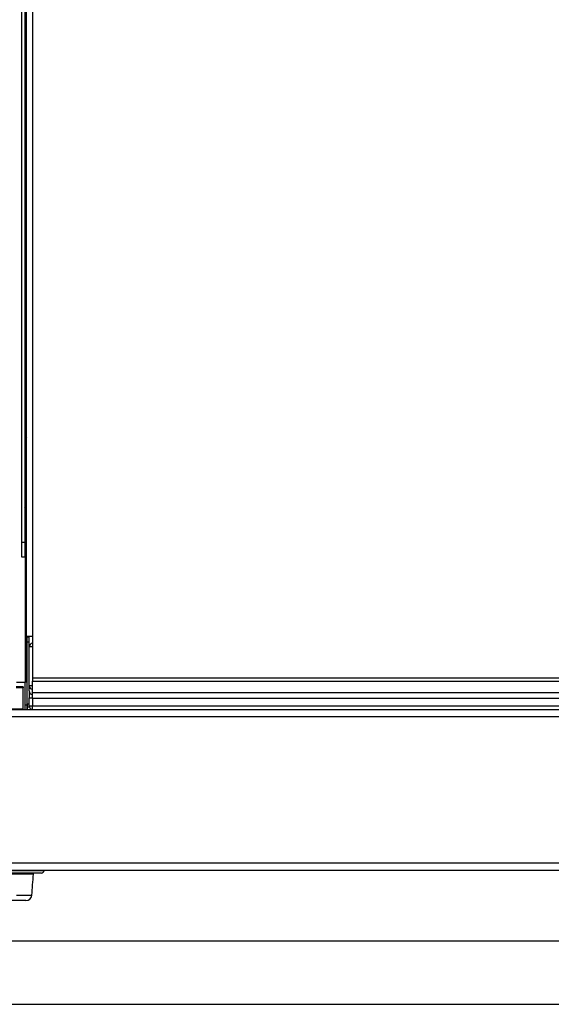
# Model space of a CAD drawing. Units: inches. Extents: x -45 to 55, y -28 to 41.
# Drawn here: x -1 to 8, y 11 to 28 of the extents above; entities that cross this region are included whole.
import ezdxf

# ---------------------------------------------------------------- set-up
doc = ezdxf.new("R2010")
doc.units = ezdxf.units.IN
doc.header["$MEASUREMENT"] = 0

msp = doc.modelspace()

# ---------------------------------------------------------------- linework, layer by layer
at = {"color": 7, "linetype": 'Continuous', "lineweight": 25}
for p, q in [((-0.532, 39.368), (-0.532, 19.04)), ((-0.472, 39.368), (-0.472, 19.04)), ((-0.445, 17.44), (-0.445, 39.256)), ((-0.342, 39.205), (-0.342, 17.44)), ((-0.472, 20.885), (-0.445, 20.832)), ((-0.445, 19.587), (-0.472, 19.64)), ((-0.532, 19.04), (-0.472, 19.04)), ((-0.532, 19.04), (-0.532, 18.79)), ((-0.472, 19.04), (-0.472, 18.79)), ((-0.532, 18.79), (-0.472, 18.79)), ((-0.472, 18.81), (-0.445, 18.81)), ((-0.445, 18.79), (-0.472, 18.79)), ((-0.461, 18.79), (-0.461, 16.655)), ((-0.445, 17.44), (-0.342, 17.44)), ((-0.434, 16.27), (-0.434, 17.44)), ((-0.433, 17.425), (-0.433, 17.44)), ((-0.402, 17.26), (-0.402, 17.44)), ((-0.342, 17.44), (-0.342, 16.732)), ((-0.433, 17.336), (-0.434, 17.336)), ((-0.433, 17.342), (-0.433, 17.425)), ((-0.433, 16.284), (-0.433, 17.342)), ((-0.434, 17.24), (-0.433, 17.24)), ((-0.433, 17.209), (-0.434, 17.209)), ((-0.402, 16.598), (-0.402, 17.26)), ((-0.342, 17.26), (-0.402, 17.26)), ((-0.471, 16.655), (-0.618, 16.655)), ((-0.461, 16.655), (-0.471, 16.655)), ((-0.47, 16.27), (-0.47, 16.655)), ((-0.342, 16.732), (10.281, 16.732)), ((-0.342, 16.732), (-0.342, 16.673)), ((-0.342, 16.48), (-0.342, 16.673)), ((-0.342, 16.673), (10.281, 16.673)), ((-0.5, 16.576), (-0.62, 16.576)), ((-0.5, 16.576), (-0.5, 16.561)), ((-0.5, 16.196), (-0.5, 16.561)), ((-0.342, 16.598), (-0.402, 16.598)), ((-0.402, 16.509), (-0.402, 16.598)), ((-0.402, 16.509), (-0.402, 16.39)), ((-0.342, 16.48), (10.281, 16.48)), ((-0.342, 16.388), (-0.342, 16.48)), ((-0.47, 16.27), (-0.434, 16.27)), ((-0.47, 16.195), (-0.47, 16.27)), ((-0.434, 16.27), (-0.434, 16.195)), ((-0.433, 16.231), (-0.433, 16.284)), ((-0.402, 16.39), (-0.342, 16.39)), ((-0.402, 16.255), (-0.402, 16.39)), ((-0.342, 16.388), (10.281, 16.388)), ((-0.5, 16.196), (-11.58, 16.196)), ((-0.5, 16.186), (-11.58, 16.186)), ((-0.5, 16.196), (-0.5, 16.186)), ((-0.5, 16.195), (10.44, 16.195)), ((-0.397, 16.231), (-0.433, 16.231)), ((-0.433, 16.195), (-0.433, 16.231)), ((-0.402, 16.255), (-0.342, 16.255)), ((-0.342, 16.255), (10.281, 16.255)), ((-0.342, 16.195), (10.281, 16.195)), ((-12.968, 16.075), (22.907, 16.075)), ((-12.968, 13.579), (22.907, 13.579)), ((-12.968, 13.459), (22.907, 13.459)), ((-0.145, 13.451), (-0.144, 13.459)), ((-0.195, 13.408), (-2.741, 13.408)), ((-0.33, 13.389), (-0.329, 13.408)), ((-0.456, 12.938), (-0.692, 12.938)), ((9.442, 12.247), (-0.871, 12.247)), ((-10.96, 11.172), (20.9, 11.172))]:
    msp.add_line(p, q, dxfattribs=at)
at = {"color": 8, "linetype": 'Continuous', "lineweight": 25}
for p, q in [((-0.471, 18.79), (-0.471, 16.655)), ((-0.402, 17.425), (-0.433, 17.425)), ((-0.402, 17.342), (-0.433, 17.342)), ((-0.433, 16.999), (-0.434, 16.999)), ((-0.5, 16.561), (-0.623, 16.561)), ((-0.402, 16.284), (-0.433, 16.284)), ((-0.342, 16.388), (-0.342, 16.255)), ((-0.342, 16.195), (-0.342, 16.255)), ((-1.468, 13.451), (-0.145, 13.451)), ((-0.33, 13.389), (-2.319, 13.389)), ((-0.616, 13.029), (-0.356, 13.029))]:
    msp.add_line(p, q, dxfattribs=at)
at = {"color": 7, "linetype": 'Continuous', "lineweight": 25}
for centre, radius, start, end in [((-0.342, 17.26), 0.06, 90, 180), ((-0.342, 16.598), 0.0598, 180.1578, 270.1569), ((-0.342, 16.509), 0.0598, 180.1578, 270.1569), ((-0.342, 16.255), 0.06, 180, 270), ((-0.195, 13.458), 0.05, 270, 351.6576), ((-8.648, 13.825), 8.33, 354.5129, 357), ((-0.456, 13.038), 0.1, 270, 354.5129)]:
    msp.add_arc(centre, radius, start, end, dxfattribs=at)

doc.saveas('drawing.dxf')
